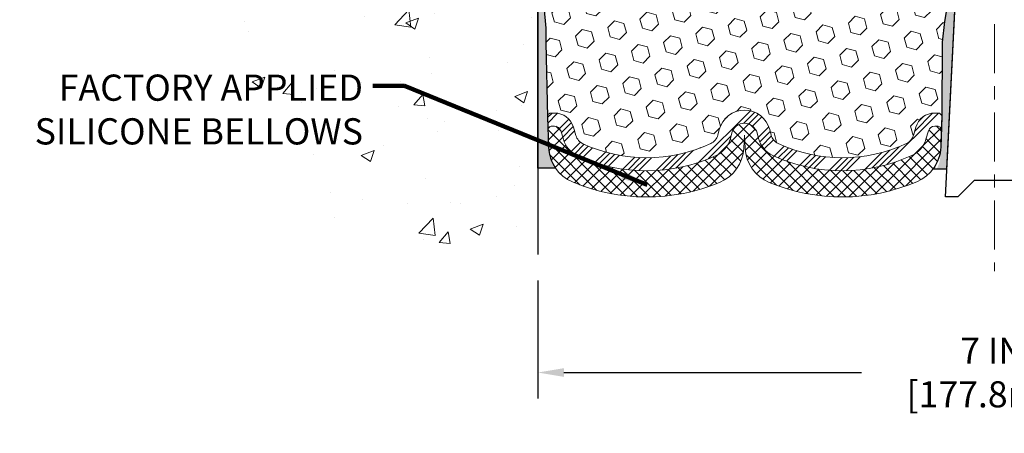
# Model space of a CAD drawing. Extents: x 97 to 3254, y -34 to 1977.
# Drawn here: x 107 to 114, y -25 to -21 of the extents above; entities that cross this region are included whole.
import ezdxf

# ---------------------------------------------------------------- set-up
doc = ezdxf.new("R2010")
doc.units = 0
doc.header["$LTSCALE"] = 5
doc.header["$MEASUREMENT"] = 0
doc.linetypes.add('CENTERX2', pattern=[4, 2.5, -0.5, 0.5, -0.5])
doc.linetypes.add('PHANTOMX2', pattern=[5, 2.5, -0.5, 0.5, -0.5, 0.5, -0.5])
doc.layers.get('DEFPOINTS').update_dxf_attribs({"linetype": 'CONTINUOUS'})
for name, color, linetype, lineweight in [('CENTERLINE - L', 1, 'CENTERX2', 15), ('CONCRETE - H', 130, 'CONTINUOUS', 9), ('CONCRETE - L', 132, 'PHANTOMX2', 30), ('DIMS', 50, 'CONTINUOUS', 25), ('EPOXY ADHESIVE - H', 52, 'CONTINUOUS', 15), ('EPOXY ADHESIVE - L', 50, 'CONTINUOUS', 25), ('FOAM INSERT - H', 150, 'CONTINUOUS', 9), ('SILICONE BELLOWS - H', 20, 'CONTINUOUS', 30), ('SILICONE BELLOWS - L', 22, 'CONTINUOUS', 13), ('SPLINE - L', 7, 'CONTINUOUS', 25), ('TEXT - 4', 241, 'CONTINUOUS', 25)]:
    doc.layers.add(name, color=color, linetype=linetype, lineweight=lineweight)
doc.styles.add('ROMANS', font='romans', dxfattribs={"width": 0.9})
doc.dimstyles.get("Standard").update_dxf_attribs({"dimtxt": 0.18, "dimasz": 0.18, "dimexe": 0.18, "dimexo": 0.0625, "dimgap": 0.09, "dimtad": 0, "dimtih": 1, "dimtoh": 1, "dimdec": 4, "dimzin": 0, "dimdsep": 46, "dimtxsty": 'Standard', "dimcen": 0.09, "dimadec": 0, "dimazin": 0, "dimtfac": 1, "dimtdec": 4, "dimtofl": 0, "dimtmove": 0, "dimatfit": 3, "dimfxl": 1, "dimtolj": 1, "dimtzin": 0, "dimarcsym": 0})

# ---------------------------------------------------------------- blocks, each defined once
blk = doc.blocks.new('*D6')
at = {"layer": 'DEFPOINTS', "color": 0, "transparency": 16777216}
for p in [(110.72563002755, -23.18120778081984), (117.72563002755, -23.18120778081984), (117.72563002755, -24.08526594906765)]:
    blk.add_point(p, dxfattribs=at)
at = {"layer": 'DIMS', "color": 0, "lineweight": -2, "transparency": 16777216}
for p, q in [((110.72563002755, -23.38120778081984), (110.72563002755, -24.28526594906765)), ((117.72563002755, -23.38120778081984), (117.72563002755, -24.28526594906765)), ((110.92563002755, -24.08526594906765), (113.2071357790161, -24.08526594906765)), ((117.52563002755, -24.08526594906765), (115.2071357790161, -24.08526594906765))]:
    blk.add_line(p, q, dxfattribs=at)
at = {"layer": 'DIMS', "color": 0, "transparency": 16777216}
for points in [[(110.92563002755, -24.05193261573432), (110.92563002755, -24.11859928240099), (110.72563002755, -24.08526594906765)], [(117.52563002755, -24.05193261573432), (117.52563002755, -24.11859928240099), (117.72563002755, -24.08526594906765)]]:
    blk.add_solid(points, dxfattribs=at)
at = {"layer": 'DIMS', "color": 0, "transparency": 16777216, "insert": (114.2071357790161, -24.08526594906765), "char_height": 0.2, "attachment_point": 5}
blk.add_mtext('\\A1;7 IN\\P [177.8mm]', dxfattribs=at)

msp = doc.modelspace()

# ---------------------------------------------------------------- hatches: boundary and pattern name
at = {"layer": 'CONCRETE - H'}
h = msp.add_hatch(dxfattribs=at)
h.set_pattern_fill('AR-CONC', color=256, scale=0.14)
h.set_pattern_definition([(49.99999999999999, (0, 0), (1.004164255641055, -0.08785298897563316), [0.105, -1.155]), (355, (0, 0), (-0.1942518670582, 1.053068987180017), [0.084, -0.924]), (100.45144446, (0.0836803534, -0.0073210816), (0.8099123854179568, 0.9652159873560813), [0.08923626879999999, -0.9815989568]), (46.18420000000002, (0, 0.28), (1.494137862940201, -0.2317269931103072), [0.1575, -1.7325]), (96.63563549, (0.124511443, 0.2606893702), (1.30852672394392, 1.363766041084371), [0.1338544788, -1.472399264]), (351.1841639899999, (0, 0.28), (1.308526723076682, 1.363766040377986), [0.126, -1.3860000014]), (21, (0.14, 0.21), (0.8356698729658464, -0.5636664469314744), [0.105, -1.155]), (326.0000000000001, (0.14, 0.21), (0.3406414646902144, 1.015210063065594), [0.084, -0.924]), (71.45144474, (0.2096391556, 0.1630277964), (1.17631132742196, 0.4515436139288954), [0.08923626600000002, -0.9815989568000001]), (37.50000000000001, (0, 0), (0.01702379744420694, 0.4660513953638361), [0, -0.9128000000000001, 0, -0.9380000000000002, 0, -0.9275000000000001]), (7.499999999999999, (0, 0), (0.3682973524190081, 0.5521763966353044), [0, -0.5348, 0, -0.8918000000000001, 0, -0.3535]), (327.5, (-0.3122, 0), (0.7473514106413727, -0.03157682042813166), [0, -0.35, 0, -1.092, 0, -1.449]), (317.5, (-0.4522, 0), (0.8164606370793408, 0.1401469752652448), [0, -0.4550000000000001, 0, -0.7252000000000001, 0, -1.029])])
edge = h.paths.add_edge_path()
edge.add_spline(control_points=[(104.22563002755, -16.74052294757583), (104.216909514608, -17.11215004430099), (104.1893758769467, -18.28550370989257), (105.9036437086972, -19.41816781813844), (108.8159647253872, -19.09425087234363), (108.0126001178832, -23.06625648661187), (110.0109677936122, -23.1509274848231), (110.72563002755, -23.18120778081984)], knot_values=[0, 0, 0, 0, 1.076326526060122, 3.398330438913326, 5.125915236982451, 8.48333022201645, 10.35246438266341, 10.35246438266341, 10.35246438266341, 10.35246438266341], degree=3, periodic=0)
edge.add_line((110.72563002755, -23.18120778081984), (110.72563002755, -17.24052294757569))
edge.add_line((110.72563002755, -17.24052294757569), (105.75563002755, -17.24052294757578))
edge.add_arc((105.7543452475679, -17.21180772755787), 0.02874394754169685, 177.4381735930146, 272.56182640716236, ccw=False)
edge.add_line((105.72563002755, -17.2105229475758), (105.72563002755, -16.77052294757582))
edge.add_arc((105.6963512799346, -16.76980169519112), 0.02928762993012874, 358.5888617191526, 448.5888617178317)
edge.add_line((105.69707253232, -16.74052294757581), (104.22563002755, -16.74052294757583))
h.paths.add_polyline_path([(107.6552288862429, -18.45378752712129), (109.2000800550463, -18.47322211570464), (109.2075074517312, -17.62323350546281), (107.6626562829278, -17.60379891687946)], flags=16)
h.paths.add_polyline_path([(101.6621743829426, -19.93909363462447), (109.0821743829426, -19.93909363462447), (109.0821743829426, -18.95337934891019), (101.6621743829426, -18.95337934891019)], flags=9)
h.paths.add_polyline_path([(104.5111207719504, -22.38908594502935), (109.4371226687721, -22.38908594502935), (109.4371226687721, -21.75350362811308), (104.5111207719504, -21.75350362811308)], flags=25)
h.paths.add_polyline_path([(105.7238082735415, -21.34754845730636), (108.447732488897, -21.34754845730636), (108.447732488897, -20.3774491314868), (105.7238082735415, -20.3774491314868)], flags=25)
at = {"layer": 'EPOXY ADHESIVE - H'}
h = msp.add_hatch(dxfattribs=at)
h.set_pattern_fill('AR-SAND', color=256, scale=0.05, style=0)
h.set_pattern_definition([(37.50000000000001, (56.50119518342582, -29.82068365439184), (-0.003149667905480408, 0.09634118845065794), [0, -0.07600000000000001, 0, -0.085, 0, -0.08125]), (7.499999999999999, (56.50119518342582, -29.82068365439184), (0.08848883526338636, 0.141107303261487), [0, -0.041, 0, -0.0685, 0, -0.02625]), (327.5, (56.43969518342582, -29.82068365439184), (0.1557070930875748, 0.0002829526768482249), [0, -0.025, 0, -0.09000000000000001, 0, -0.1175]), (317.5, (56.43969518342582, -29.82068365439184), (0.1503063302286147, 0.04388377824671246), [0, -0.0125, 0, -0.059, 0, -0.0675])])
edge = h.paths.add_edge_path()
edge.add_line((110.862097747541, -22.52048205444196), (110.72563002755, -22.52017799189365))
edge.add_line((110.72563002755, -22.52017799189365), (110.7256300275491, -17.61552294757552))
edge.add_arc((110.5288611515338, -17.44573503992266), 0.2598959871822721, 319.2097510610965, 339.8617083185712)
edge.add_line((110.7728682335834, -17.53521390928912), (110.7715503964938, -17.84888727230247))
edge.add_line((110.7715503964938, -17.84888727230247), (110.7545732959112, -17.96227041061877))
edge.add_line((110.7545732959112, -17.96227041061877), (110.7712768664093, -18.0612135160369))
edge.add_line((110.7712768664093, -18.0612135160369), (110.7776884115916, -18.27259338223086))
edge.add_line((110.7776884115916, -18.27259338223086), (110.7969194000708, -18.43272890398441))
edge.add_line((110.7969194000708, -18.43272890398441), (110.7776884115916, -18.49678266837747))
edge.add_line((110.7776884115916, -18.49678266837747), (110.7905078548884, -18.71456724454731))
edge.add_line((110.7905078548884, -18.71456724454731), (110.7969194000708, -18.85735969472546))
edge.add_line((110.7969194000708, -18.85735969472546), (110.7776884115916, -19.10076533234416))
edge.add_line((110.7776884115916, -19.10076533234416), (110.7905078548884, -19.30574048856181))
edge.add_line((110.7905078548884, -19.30574048856181), (110.7776884115916, -19.64522788354145))
edge.add_line((110.7776884115916, -19.64522788354145), (110.7776884115916, -19.72022000953359))
edge.add_line((110.7776884115916, -19.72022000953359), (110.7969194000708, -19.91878823423133))
edge.add_line((110.7969194000708, -19.91878823423133), (110.7776884115916, -20.03408412152077))
edge.add_line((110.7776884115916, -20.03408412152077), (110.7969194000708, -20.20703128477055))
edge.add_line((110.7969194000708, -20.20703128477055), (110.7840999567739, -20.33513881355622))
edge.add_line((110.7840999567739, -20.33513881355622), (110.8033272981853, -20.59776302419015))
edge.add_line((110.8033272981853, -20.59776302419015), (110.7844072575304, -20.74052294757655))
edge.add_line((110.7844072575304, -20.74052294757655), (110.7879036246622, -20.87700412509767))
edge.add_line((110.7879036246622, -20.87700412509767), (110.7848473079679, -21.00837678101243))
edge.add_line((110.7848473079679, -21.00837678101243), (110.7909599413566, -21.16419081174802))
edge.add_line((110.7909599413566, -21.16419081174802), (110.7726219384711, -21.2833427041802))
edge.add_line((110.7726219384711, -21.2833427041802), (110.7879036246622, -21.44832228850973))
edge.add_line((110.7879036246622, -21.44832228850973), (110.7877922845212, -21.5580873400284))
edge.add_line((110.7877922845212, -21.5580873400284), (110.7979592278166, -22.12907426043772))
edge.add_line((110.7979592278166, -22.12907426043772), (110.8137062180534, -22.41846417105053))
edge.add_arc((111.2034383104002, -22.29608329727525), 0.4084950208644449, 197.4329572630466, 213.3210917532244)
h = msp.add_hatch(dxfattribs=at)
h.set_pattern_fill('AR-SAND', color=256, scale=0.05, style=0)
h.set_pattern_definition([(37.50000000000001, (57.00119518342582, -29.82068365439184), (-0.003149667905480408, 0.09634118845065794), [0, -0.07600000000000001, 0, -0.085, 0, -0.08125]), (7.499999999999999, (57.00119518342582, -29.82068365439184), (0.08848883526338636, 0.141107303261487), [0, -0.041, 0, -0.0685, 0, -0.02625]), (327.5, (56.93969518342582, -29.82068365439184), (0.1557070930875748, 0.0002829526768482249), [0, -0.025, 0, -0.09000000000000001, 0, -0.1175]), (317.5, (56.93969518342582, -29.82068365439184), (0.1503063302286147, 0.04388377824671246), [0, -0.0125, 0, -0.059, 0, -0.0675])])
edge = h.paths.add_edge_path()
edge.add_line((113.7826467026481, -22.52640821771173), (113.861335144953, -22.52642059951498))
edge.add_line((113.861335144953, -22.52642059951498), (114.03813002755, -18.99052294757554))
edge.add_arc((113.874459229775, -18.96669374535047), 0.1653963751808565, 351.7163800402531, 458.283619959745)
edge.add_line((113.85063002755, -18.80302294757553), (113.85063002755, -17.61552294757552))
edge.add_arc((114.0473989035653, -17.44573503992266), 0.2598959871822863, 200.1382916814281, 220.7902489389023, ccw=False)
edge.add_line((113.8033918215157, -17.53521390928911), (113.8047096586052, -17.84888727230247))
edge.add_line((113.8047096586052, -17.84888727230247), (113.8216867591878, -17.96227041061876))
edge.add_line((113.8216867591878, -17.96227041061876), (113.8049831886898, -18.06121351603689))
edge.add_line((113.8049831886898, -18.06121351603689), (113.7985716435074, -18.27259338223086))
edge.add_line((113.7985716435074, -18.27259338223086), (113.7793406550282, -18.4327289039844))
edge.add_line((113.7793406550282, -18.4327289039844), (113.7985716435074, -18.49678266837747))
edge.add_line((113.7985716435074, -18.49678266837747), (113.7857522002106, -18.7145672445473))
edge.add_line((113.7857522002106, -18.7145672445473), (113.7805615132886, -18.81224227396716))
edge.add_line((113.7805615132886, -18.81224227396716), (113.79100616218, -18.85923264336832))
edge.add_line((113.79100616218, -18.85923264336832), (113.821594099086, -18.86072442025561))
edge.add_line((113.821594099086, -18.86072442025561), (113.8909764217726, -18.85177389283157))
edge.add_line((113.8909764217726, -18.85177389283157), (113.9491680857996, -18.8726585014543))
edge.add_line((113.9491680857996, -18.8726585014543), (113.9834862422587, -18.92934521977332))
edge.add_line((113.9834862422587, -18.92934521977332), (113.9801490869399, -19.10767343172831))
edge.add_line((113.9801490869399, -19.10767343172831), (113.9571096671299, -19.31175267596374))
edge.add_line((113.9571096671299, -19.31175267596374), (113.952959924618, -19.651456678168))
edge.add_line((113.952959924618, -19.651456678168), (113.9492149965564, -19.72635523940007))
edge.add_line((113.9492149965564, -19.72635523940007), (113.9200919778918, -19.92371536850764))
edge.add_line((113.9200919778918, -19.92371536850764), (113.9335413707596, -20.0398277553371))
edge.add_line((113.9335413707596, -20.0398277553371), (113.9056978068473, -20.21159878939898))
edge.add_line((113.9056978068473, -20.21159878939898), (113.912103871123, -20.34018665585032))
edge.add_line((113.912103871123, -20.34018665585032), (113.8797856916872, -20.60152303285667))
edge.add_line((113.8797856916872, -20.60152303285667), (113.8915530361739, -20.74504966197963))
edge.add_line((113.8915530361739, -20.74504966197963), (113.8812454865604, -20.88118595699913))
edge.add_line((113.8812454865604, -20.88118595699913), (113.8777375526393, -21.01254732953093))
edge.add_line((113.8777375526393, -21.01254732953093), (113.8638515643643, -21.16786170681341))
edge.add_line((113.8638515643643, -21.16786170681341), (113.8624020283947, -21.27638172444363))
edge.add_line((113.8624020283947, -21.27638172444363), (113.8429263935161, -21.39784457934478))
edge.add_line((113.8429263935161, -21.39784457934478), (113.8238142036711, -21.55569522135939))
edge.add_line((113.8238142036711, -21.55569522135939), (113.821189774199, -22.12907426043772))
edge.add_line((113.821189774199, -22.12907426043772), (113.811296879079, -22.41846417105054))
edge.add_arc((113.5614428309292, -22.4099228231908), 0.2500000000002144, 332.22882360050926, 358.04208623545463, ccw=False)
at = {"layer": 'FOAM INSERT - H'}
h = msp.add_hatch(dxfattribs=at)
h.set_pattern_fill('HEX', color=256, scale=0.590551181102362, angle=45, style=0)
h.set_pattern_definition([(45, (57.81074894025042, -29.69118976231827), (-0.09040931629367041, 0.09040931629367042), [0.07381889763779526, -0.1476377952755905]), (165, (57.81074894025042, -29.69118976231827), (-0.03309210650226577, -0.1235014227959361), [0.07381889763779526, -0.1476377952755905]), (104.9999999999999, (57.86294678334982, -29.63899191921887), (-0.1235014227959362, -0.03309210650226572), [0.07381889763779526, -0.1476377952755905])])
h.paths.add_polyline_path([(113.7857522002106, -18.71456724454727), (113.7985716435074, -18.49678266837747), (113.7793406550282, -18.4327289039844), (113.7985716435074, -18.27259338223086), (113.8049831886898, -18.06121351603689), (113.8216867591878, -17.96227041061876), (113.8047096586052, -17.84888727230247), (113.8033918215156, -17.5352139092867, -0.07061630252708931), (113.78813002755, -17.46377871146665), (113.7881300275497, -17.40867142365354, -0.3419987132087561), (113.7529737775353, -17.45405794724575, -0.4678085753421809), (113.6360374617611, -17.3701430299706), (113.6194706578533, -17.14428312863638, 0.2766335281914556), (113.560335637051, -17.06020984876644, 0.2032729038416314), (113.0648847922296, -17.05180652563728, 0.2595357967876453), (112.9427488140807, -17.20321002434893), (112.9129419268068, -17.37587704483451, -0.8421641237902547), (112.7355654252084, -17.37587705053988), (112.7114182014375, -17.23599570220808, 0.2186331433735898), (112.6169664699683, -17.0983599564897, 0.2761498957575949), (111.959293568902, -17.09835996624397, 0.2186331356033868), (111.8648418425247, -17.23599570891795), (111.8406946199121, -17.37587705053987, -0.8421641237902842), (111.6633181183138, -17.3758770448345), (111.6335112302913, -17.2032100200127, 0.2595358038920402), (111.5113752472056, -17.05180651930558, 0.2032728969108145), (111.0159244180483, -17.0602098487667, 0.276633528191177), (110.9567893972462, -17.14428312863659), (110.9402225933386, -17.37014302996748, -0.4678085753421533), (110.8232862775644, -17.45405794724262, -0.3419987132085497), (110.78813002755, -17.40867142365045), (110.78813002755, -17.46377871146666, -0.07061630252967242), (110.7728682335834, -17.53521390928922), (110.7715503964938, -17.84888727230247), (110.7545732959112, -17.96227041061877), (110.7712768664093, -18.0612135160369), (110.7776884115916, -18.27259338223086), (110.7969194000708, -18.43272890398441), (110.7776884115916, -18.49678266837747), (110.7905078548884, -18.71456724454732), (110.7969194000708, -18.85735969472546), (110.7776884115916, -19.10076533234416), (110.7905078548884, -19.30574048856181), (110.7776884115916, -19.64522788354146), (110.7776884115916, -19.72022000953358), (110.7969194000708, -19.91878823423133), (110.7776884115916, -20.03408412152077), (110.7969194000708, -20.20703128477055), (110.7840999567739, -20.33513881355622), (110.8033272981853, -20.59776302419015), (110.7844072575304, -20.74052294757655), (110.7879036246622, -20.87700412509766), (110.7848473079679, -21.00837678101243), (110.7909599413566, -21.16419081174802), (110.7726219384711, -21.2833427041802), (110.7879036246622, -21.44832228850973), (110.7877922845212, -21.55808734002841), (110.8008862753751, -22.12907426043792, -0.4242581099567495), (110.830868761153, -22.09804929869463), (110.8546770756808, -22.09804929869462, -0.3318396350931856), (110.9984490447077, -22.20527523035701), (111.0180021749044, -22.27099710667748, 0.2151780235239217), (111.0718145889509, -22.33321700355381, 0.2209333249609395), (112.0507009799238, -22.33219554856999, 0.2229896498563975), (112.1051849241848, -22.2669918152642), (112.1160972543855, -22.2255161685619, -0.7709301519769582), (112.5029323796887, -22.22551616856219), (112.5138447098893, -22.26699181526407, 0.2229896498568087), (112.5683286541503, -22.33219554857002, 0.2218066852294183), (113.5507227911525, -22.33158485759763, 0.2146338124116083), (113.6042688219748, -22.26938566825826), (113.6232021521826, -22.20545490638977, -0.33218644327621), (113.7670274550475, -22.09804929869455), (113.791207288421, -22.09804929869455, -0.4069048433747271), (113.8211979005193, -22.1272988415197), (113.8238142036711, -21.55569522135939), (113.8429263935161, -21.39784457934478), (113.8624020283947, -21.27638172444363), (113.8638515643643, -21.16786170681342), (113.8777375526393, -21.01254732953094), (113.8812454865604, -20.88118595699913), (113.8915530361739, -20.74504966197963), (113.8797856916872, -20.60152303285667), (113.912103871123, -20.34018665585032), (113.9056978068473, -20.21159878939898), (113.9335413707596, -20.0398277553371), (113.9200919778918, -19.92371536850764), (113.9492149965564, -19.72635523940007), (113.952959924618, -19.651456678168), (113.9571096671299, -19.31175267596375), (113.9801490869399, -19.10767343172831), (113.9834862422587, -18.92934521977332), (113.9491680857996, -18.8726585014543), (113.8909764217726, -18.85177389283157), (113.821594099086, -18.86072442025561), (113.79100616218, -18.85923264336832), (113.7805615132886, -18.81224227396716)])
at = {"layer": 'SILICONE BELLOWS - H'}
h = msp.add_hatch(dxfattribs=at)
h.set_pattern_fill('ANSI34', color=256, scale=0.25, style=0)
h.set_pattern_definition([(45, (57.81074894025042, -29.69118976231827), (-0.1325825214724776, 0.1325825214724777), []), (45, (57.85494311400042, -29.69118976231827), (-0.1325825214724776, 0.1325825214724777), []), (45, (57.89913728800042, -29.69118976231827), (-0.1325825214724776, 0.1325825214724777), []), (45, (57.94333146175042, -29.69118976231827), (-0.1325825214724776, 0.1325825214724777), [])])
edge = h.paths.add_edge_path()
edge.add_line((113.7670274550475, -22.19804929869455), (113.7877887535112, -22.19804929869456))
edge.add_arc((113.7877887535111, -22.22804929869455), 0.02999999999999137, -1.9579137645491755, 89.99999999998653, ccw=False)
edge.add_line((113.8177712392891, -22.22907426043772), (113.821189774199, -22.12907426043772))
edge.add_arc((113.791207288421, -22.12804929869455), 0.02999999999999862, 358.0420862354597, 450)
edge.add_line((113.791207288421, -22.09804929869455), (113.7670274550475, -22.09804929869455))
edge.add_arc((113.7670274550475, -22.24804929869455), 0.1499999999999924, 89.99999999999457, 163.5031508988229)
edge.add_line((113.6232021521826, -22.2054549063898), (113.6042688219749, -22.26938566825826))
edge.add_arc((113.5083852867316, -22.24098940672174), 0.09999999999999344, 295.0478522772703, 343.5031508988069, ccw=False)
edge.add_arc((113.058871272052, -21.27910170474418), 1.161739516364046, 245.02338188317879, 295.0478522772849, ccw=False)
edge.add_arc((112.6105534912151, -22.24154753074914), 0.1000000000000054, 194.7405736264699, 245.0233818831773, ccw=False)
edge.add_line((112.5138447098893, -22.26699181526408), (112.5029323796887, -22.22551616856215))
edge.add_arc((112.3095148170371, -22.27640473759205), 0.2000000000000006, 14.74057362647387, 165.2594263735103)
edge.add_line((112.1160972543855, -22.2255161685621), (112.1051849241848, -22.26699181526421))
edge.add_arc((112.008476142859, -22.24154753074913), 0.09999999999999575, 294.976618116813, 345.2594263734481, ccw=False)
edge.add_arc((111.560158362022, -21.27910170474418), 1.16173951636405, 245.1429566138759, 294.97661811682315, ccw=False)
edge.add_arc((111.1138501542556, -22.24248106111907), 0.09999999999999808, 196.568440023828, 245.14295661387382, ccw=False)
edge.add_line((111.0180021749044, -22.27099710667748), (110.9984490447077, -22.20527523035702))
edge.add_arc((110.8546770756809, -22.24804929869463), 0.1500000000000077, 16.5684400238295, 90)
edge.add_line((110.8546770756809, -22.09804929869462), (110.830868761153, -22.09804929869463))
edge.add_arc((110.830868761153, -22.12804929869462), 0.02999999999999226, 89.99999999998643, 181.9579137645395)
edge.add_line((110.8008862753751, -22.12907426043779), (110.8043048102849, -22.22907426043779))
edge.add_arc((110.8342872960629, -22.22804929869462), 0.02999999999999856, 90, 181.9579137645369, ccw=False)
edge.add_line((110.8342872960629, -22.19804929869462), (110.8546770756809, -22.19804929869462))
edge.add_arc((110.8546770756809, -22.24804929869462), 0.0500000000000016, 16.568440023827918, 90, ccw=False)
edge.add_line((110.9026010653565, -22.23379127591542), (110.9221541955532, -22.2995131522359))
edge.add_arc((111.1138501542556, -22.24248106111906), 0.1999999999999962, 196.5684400238374, 245.1429566138826)
edge.add_arc((111.560158362022, -21.27910170474417), 1.261739516364041, 245.1429566138757, 294.9766181168216)
edge.add_arc((112.008476142859, -22.24154753074913), 0.1999999999999908, 294.9766181168164, 345.2594263734481)
edge.add_line((112.2018937055105, -22.29243609977929), (112.2128060357113, -22.25096045307707))
edge.add_arc((112.3095148170371, -22.27640473759203), 0.1000000000000023, 14.740573626478806, 165.2594263735138, ccw=False)
edge.add_line((112.4062235983629, -22.25096045307708), (112.4171359285635, -22.292436099779))
edge.add_arc((112.6105534912151, -22.24154753074915), 0.1999999999999942, 194.7405736264588, 245.0233818831727)
edge.add_arc((113.058871272052, -21.27910170474418), 1.26173951636405, 245.0233818831782, 295.0478522772853)
edge.add_arc((113.5083852867316, -22.24098940672173), 0.1999999999999941, 295.047852277278, 343.5031508988063)
edge.add_line((113.7001523572181, -22.29778192979478), (113.7190856874259, -22.2338511679263))
edge.add_arc((113.7670274550475, -22.24804929869455), 0.05000000000000063, 89.99999999999193, 163.5031508988205, ccw=False)
h = msp.add_hatch(dxfattribs=at)
h.set_pattern_fill('ANSI37', color=256, scale=0.5, style=0)
h.set_pattern_definition([(45, (57.81074894025042, -29.69118976231827), (-0.04419417382415922, 0.04419417382415922), []), (135, (57.81074894025042, -29.69118976231827), (-0.04419417382415922, -0.04419417382415922), [])])
edge = h.paths.add_edge_path()
edge.add_arc((113.5083852867316, -22.24098940672173), 0.199999999999995, 295.04785227727797, 343.50315089880627, ccw=False)
edge.add_arc((113.058871272052, -21.27910170474418), 1.261739516364047, 245.02338188317822, 295.0478522772853, ccw=False)
edge.add_arc((112.6105534912151, -22.24154753074915), 0.1999999999999938, 194.7405736264589, 245.0233818831727, ccw=False)
edge.add_line((112.4171359285635, -22.292436099779), (112.4062235983629, -22.25096045307708))
edge.add_arc((112.3095148170371, -22.27640473759203), 0.09999999999999891, 14.74057362647882, 165.2594263735138)
edge.add_line((112.2128060357113, -22.25096045307707), (112.2018937055105, -22.29243609977929))
edge.add_arc((112.008476142859, -22.24154753074913), 0.1999999999999915, 294.97661811681644, 345.2594263734481, ccw=False)
edge.add_arc((111.560158362022, -21.27910170474417), 1.261739516364049, 245.1429566138766, 294.9766181168225, ccw=False)
edge.add_arc((111.1138501542556, -22.24248106111908), 0.2000000000000018, 196.5684400238294, 245.1429566138745, ccw=False)
edge.add_line((110.9221541955532, -22.29951315223589), (110.9026010653565, -22.23379127591542))
edge.add_arc((110.8546770756809, -22.24804929869462), 0.05000000000000239, 16.56844002382885, 90)
edge.add_line((110.8546770756809, -22.19804929869462), (110.8342872960629, -22.19804929869462))
edge.add_arc((110.8342872960629, -22.22804929869462), 0.02999999999999936, 90, 181.9579137645369)
edge.add_line((110.8043048102849, -22.22907426043779), (110.8087716429317, -22.35973937764504))
edge.add_arc((111.1085965007112, -22.34948976021343), 0.3000000000000058, 181.9579137645303, 247.1267028605699)
edge.add_arc((111.560158362022, -21.27910170474417), 1.461739516364041, 247.1267028605712, 292.4973893294233)
edge.add_arc((112.0046879221645, -22.35242932203594), 0.3000000000000021, 292.4973893294239, 356.9999999999858)
edge.add_line((112.3042767825909, -22.36813010890889), (112.309514817037, -22.26818245766822))
edge.add_line((112.309514817037, -22.26818245766822), (112.3147528514831, -22.3681301089089))
edge.add_arc((112.6143417119095, -22.35242932203594), 0.3000000000000005, 183.0000000000158, 247.5026106705743)
edge.add_arc((113.0588712720521, -21.27910170474417), 1.46173951636404, 247.5026106705761, 293.0388628624319)
edge.add_arc((113.5135243087848, -22.34818042966177), 0.3000000000000049, 293.0388628624338, 358.0420862354636)
edge.add_line((113.8133491665643, -22.35843004709342), (113.8177712392891, -22.22907426043772))
edge.add_arc((113.7877887535111, -22.22804929869455), 0.02999999999999167, 358.0420862354508, 449.9999999999865)
edge.add_line((113.7877887535111, -22.19804929869456), (113.7670274550475, -22.19804929869456))
edge.add_arc((113.7670274550475, -22.24804929869455), 0.05000000000000071, 89.99999999999186, 163.5031508988205)
edge.add_line((113.7190856874259, -22.2338511679263), (113.7001523572181, -22.29778192979478))

# ---------------------------------------------------------------- linework, layer by layer
at = {"layer": 'CENTERLINE - L', "ltscale": 0.03}
msp.add_line((114.22563002755, -16.01857138242794), (114.22563002755, -23.30828476468094), dxfattribs=at)
at = {"layer": 'CONCRETE - L'}
msp.add_line((110.72563002755, -17.49052294757571), (110.72563002755, -23.18120778081984), dxfattribs=at)
at = {"layer": 'EPOXY ADHESIVE - L'}
for points in [[(110.7726219384711, -21.2833427041802), (110.7879036246622, -21.44832228850973), (110.7877922845212, -21.5580873400284), (110.8008862753751, -22.12907426043772), (110.8087716429317, -22.35973937764504, 0.1440599821345156), (110.862097747541, -22.52048205444196), (110.72563002755, -22.52017799189365), (110.7256300275491, -17.61552294757552, 0.09035585911871209)], [(113.8624020283947, -21.27638172444363), (113.8429263935161, -21.39784457934478), (113.8238142036711, -21.55569522135939), (113.821189774199, -22.12907426043772), (113.8133491665643, -22.35843004709342, -0.1515780621151464), (113.7548848944811, -22.52635188549118), (113.861335144953, -22.52642059951498), (114.03813002755, -18.99052294757554, 0.5016757407906599)]]:
    msp.add_lwpolyline(points, format="xyb", dxfattribs=at)
at = {"layer": 'SILICONE BELLOWS - L'}
msp.add_line((110.8043048102849, -22.22907426043779), (110.8048325569787, -22.24451206369784), dxfattribs=at)
for points in [[(113.7670274550475, -22.19804929869455), (113.7877887535111, -22.19804929869456, -0.4242581099555965), (113.8177712392891, -22.22907426043772), (113.821189774199, -22.12907426043772, 0.4242581099556204), (113.791207288421, -22.09804929869455), (113.7670274550475, -22.09804929869455, 0.3321864432762955), (113.6232021521826, -22.2054549063898), (113.6042688219748, -22.26938566825826, -0.2146338124116784), (113.5507227911525, -22.33158485759764, -0.2218066852294107), (112.5683286541503, -22.33219554857002, -0.2229896498567772), (112.5138447098893, -22.26699181526408), (112.5029323796887, -22.22551616856215, 0.7709301519772916), (112.1160972543855, -22.2255161685621), (112.1051849241848, -22.26699181526421, -0.2229896498564457), (112.0507009799237, -22.33219554857, -0.2209333249609349), (111.0718145889509, -22.33321700355381, -0.2151780235239278), (111.0180021749044, -22.27099710667748), (110.9984490447077, -22.20527523035702, 0.3318396350930713), (110.8546770756809, -22.09804929869462), (110.830868761153, -22.09804929869463, 0.4242581099556229), (110.8008862753751, -22.12907426043779), (110.8043048102849, -22.22907426043779, -0.4242581099556028), (110.8342872960629, -22.19804929869462), (110.8546770756809, -22.19804929869462, -0.3318396350930754), (110.9026010653565, -22.23379127591542), (110.9221541955532, -22.2995131522359, 0.2151780235239321), (111.0297790236463, -22.42395294598853, 0.2209333249609291), (112.0929258169885, -22.42284356639088, 0.2229896498564208), (112.2018937055105, -22.29243609977929), (112.2128060357113, -22.25096045307707, -0.7709301519772882), (112.4062235983629, -22.25096045307708), (112.4171359285635, -22.292436099779, 0.2229896498567972), (112.5261038170855, -22.42284356639089, 0.2218066852294153), (113.5930602955734, -22.42218030847353, 0.2146338124116382), (113.7001523572181, -22.29778192979478), (113.7190856874259, -22.2338511679263, -0.3321864432762967)], [(113.7001523572181, -22.29778192979478, -0.2146338124116382), (113.5930602955734, -22.42218030847353, -0.2218066852294153), (112.5261038170855, -22.42284356639089, -0.2229896498567972), (112.4171359285635, -22.292436099779), (112.4062235983629, -22.25096045307708, 0.7709301519772882), (112.2128060357113, -22.25096045307707), (112.2018937055105, -22.29243609977929, -0.2229896498564208), (112.0929258169885, -22.42284356639088, -0.2209333249609291), (111.0297790236463, -22.42395294598855, -0.2151780235239321), (110.9221541955532, -22.29951315223589), (110.9026010653565, -22.23379127591542, 0.3318396350930754), (110.8546770756809, -22.19804929869462), (110.8342872960629, -22.19804929869462, 0.4242581099556028), (110.8043048102849, -22.22907426043779), (110.8087716429317, -22.35973937764504, 0.2922726417287927), (110.9919881246638, -22.62589975756447, 0.2005943300621343), (112.1194803228398, -22.62959841256951, 0.2891202549552943), (112.3042767825909, -22.36813010890889), (112.309514817037, -22.26818245766822), (112.3147528514831, -22.3681301089089, 0.2891202549552842), (112.4995493112342, -22.6295984125695, 0.2013459245239065), (113.6309309297171, -22.624252314071, 0.291488679151049), (113.8133491665643, -22.35843004709342), (113.8177712392891, -22.22907426043772, 0.4242581099555965), (113.7877887535111, -22.19804929869456), (113.7670274550475, -22.19804929869455, 0.3321864432762967), (113.7190856874259, -22.2338511679263)]]:
    msp.add_lwpolyline(points, format="xyb", close=True, dxfattribs=at)
at = {"layer": 'SPLINE - L'}
msp.add_lwpolyline([(114.50713002755, -22.74052294757552), (114.38213002755, -22.61552294757552), (114.06913002755, -22.61552294757552), (113.94413002755, -22.74052294757552), (113.85063002755, -22.74052294757552), (114.03813002755, -18.99052294757554, 0.5016757407906893), (113.85063002755, -18.80302294757554), (113.85063002755, -18.24052294757552), (114.10063002755, -18.24052294757552), (114.35063002755, -18.24052294757552), (114.60063002755, -18.24052294757552), (114.60063002755, -18.80302294757554, 0.5016757407906893), (114.41313002755, -18.99052294757554), (114.60063002755, -22.74052294757551), (114.50713002755, -22.74052294757552), (114.60063002755, -22.74052294757552)], format="xyb", dxfattribs=at)

# ---------------------------------------------------------------- texts
at = {"layer": 'TEXT - 4', "insert": (109.3869451174366, -21.80368117944857), "char_height": 0.2007102053419793, "attachment_point": 3, "style": 'ROMANS'}
msp.add_mtext_dynamic_manual_height_columns('FACTORY APPLIED\\PSILICONE BELLOWS', width=5.020934290956092, gutter_width=90, heights=[0], dxfattribs=at)

# ---------------------------------------------------------------- dimensions: what is measured, and where the dimension line sits
at = {"layer": 'DIMS'}
dim = msp.add_linear_dim(base=(117.72563002755, -24.08526594906765), p1=(110.72563002755, -23.18120778081984), p2=(117.72563002755, -23.18120778081984), text='<>\\P[]', dimstyle='Standard', override={"dimtxt": 0.2, "dimasz": 0.2, "dimexe": 0.2, "dimexo": 0.2, "dimgap": 0.2, "dimlunit": 5, "dimpost": ' IN', "dimfrac": 2}, dxfattribs=at)
dim.commit()
dim.dimension.update_dxf_attribs({"geometry": '*D6', "text_midpoint": (114.2071357790161, -24.08526594906765), "dimtype": 160})

# ---------------------------------------------------------------- leaders
at = {"layer": 'TEXT - 4'}
msp.add_leader([(111.5635769008052, -22.64847459788804), (109.703691820535, -21.89046987251316), (109.4610008404184, -21.89046987251316)], dimstyle='Standard', override={"dimtxt": 0.7, "dimasz": 0.2, "dimexe": 0.5, "dimexo": 0.5, "dimtih": 0, "dimtoh": 0, "dimtxsty": 'ROMANS', "dimdle": 0.05, "dimclrd": 256, "dimclre": 256, "dimclrt": 256, "dimtfac": 0.3, "dimlwd": 65535, "dimlwe": 65535}, dxfattribs=at)

doc.saveas('drawing.dxf')
